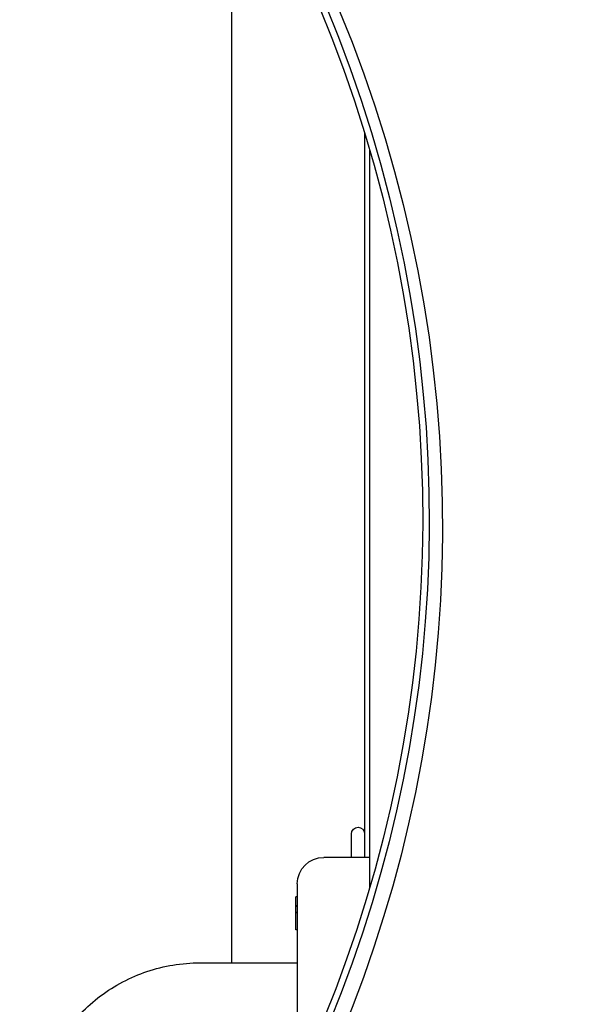
# Model space of a CAD drawing. Units: millimetres. Extents: x 7 to 415, y 10 to 286.
# Drawn here: x 59 to 65, y 131 to 141 of the extents above; entities that cross this region are included whole.
import ezdxf

# ---------------------------------------------------------------- set-up
doc = ezdxf.new("R2010")
doc.units = ezdxf.units.MM
doc.layers.add('Visible Edges(Pyrox)', color=7, linetype='Continuous', lineweight=25)

msp = doc.modelspace()

# ---------------------------------------------------------------- linework, layer by layer
at = {"layer": 'Visible Edges(Pyrox)'}
for p, q in [((61.126, 143.206), (61.126, 130.989)), ((62.569, 139.982), (62.569, 132.132)), ((62.623, 139.803), (62.623, 131.803)), ((62.426, 132.132), (62.426, 132.386)), ((62.623, 132.132), (62.126, 132.132)), ((61.841, 129.733), (61.841, 131.846)), ((61.841, 131.704), (61.826, 131.704)), ((61.826, 131.601), (61.826, 131.605)), ((61.841, 131.605), (61.826, 131.605)), ((61.841, 131.601), (61.826, 131.601)), ((61.826, 131.529), (61.826, 131.535)), ((61.841, 131.535), (61.826, 131.535)), ((61.826, 131.346), (61.826, 131.529)), ((61.841, 131.529), (61.826, 131.529)), ((61.841, 131.346), (61.826, 131.346)), ((60.784, 130.989), (61.841, 130.989))]:
    msp.add_line(p, q, dxfattribs=at)
at = {"layer": 'Visible Edges(Pyrox)', "extrusion": (0, 0, -1)}
for centre, radius, start, end in [((-48.909, 135.732), 14.5, 75.3697, 72.5641), ((-48.909, 135.803), 14.357, 75.232, 72.3731), ((-48.909, 135.803), 14.286, 75.1673, 72.2706), ((-62.498, 132.386), 0.0714, 0, 180), ((-62.126, 131.846), 0.286, 0, 90)]:
    msp.add_arc(centre, radius, start, end, dxfattribs=at)
at = {"layer": 'Visible Edges(Pyrox)'}
for points, knots in [([(61.826, 131.605), (61.826, 131.618), (61.826, 131.631), (61.826, 131.654), (61.826, 131.664), (61.826, 131.679), (61.826, 131.689), (61.826, 131.702), (61.826, 131.704), (61.826, 131.704)], [-0.1736084, -0.1736084, -0.1736084, -0.1736084, -0.1222986, -0.1222986, -0.0736505, -0.0736505, -0.0359174, -0.0359174, 0, 0, 0, 0]), ([(61.826, 131.535), (61.826, 131.538), (61.826, 131.541), (61.826, 131.556), (61.826, 131.569), (61.826, 131.581)], [-0.03433966, -0.03433966, -0.03433966, -0.03433966, -0.02607527, -0.02607527, 0, 0, 0, 0]), ([(58.999, 129.206), (58.999, 129.399), (59.031, 129.594), (59.105, 129.815), (59.12, 129.853), (59.183, 130.005), (59.242, 130.114), (59.421, 130.373), (59.556, 130.515), (59.861, 130.743), (60.033, 130.834), (60.395, 130.957), (60.591, 130.989), (60.784, 130.989)], [0, 0, 0, 0, 0.405047, 0.405047, 0.490841, 0.490841, 0.749458, 0.749458, 1.151636, 1.151636, 1.549699, 1.549699, 1.955575, 1.955575, 1.955575, 1.955575])]:
    msp.add_open_spline(points, degree=3, knots=knots, dxfattribs=at)
msp.add_open_spline([(61.826, 131.581), (61.826, 131.588), (61.826, 131.594), (61.826, 131.601)], degree=3, dxfattribs=at)

doc.saveas('drawing.dxf')
